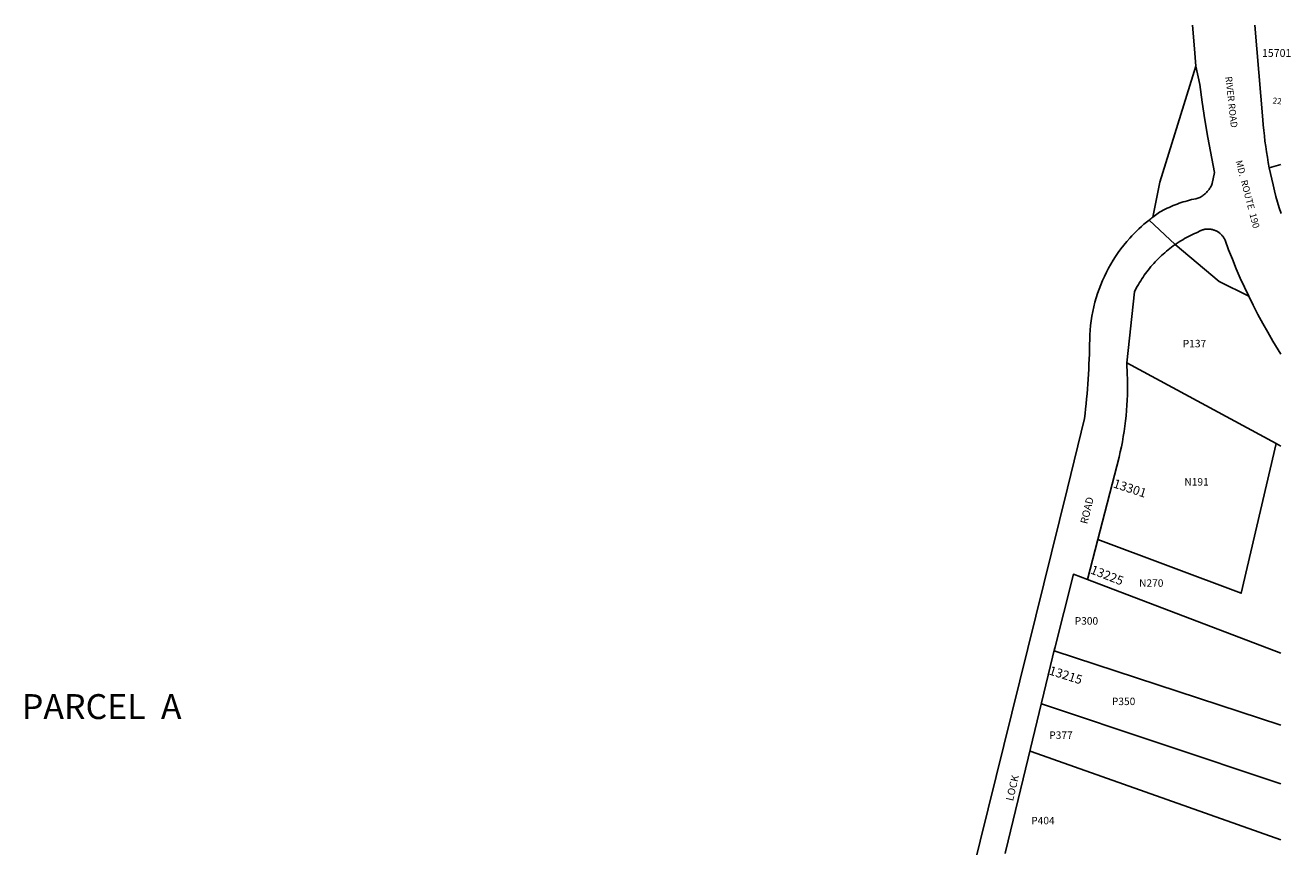
# Model space of a CAD drawing. Units: inches. Extents: x 1213766 to 1219784, y 509713 to 513458.
# Drawn here: x 1217378 to 1219784, y 511896 to 513458 of the extents above; entities that cross this region are included whole.
import ezdxf

# ---------------------------------------------------------------- set-up
doc = ezdxf.new("R2010")
doc.units = ezdxf.units.IN
doc.header["$MEASUREMENT"] = 0
for name, color, linetype in [('Addresses', 5, 'Continuous'), ('Lot-Block-Parcel Text', 6, 'Continuous'), ('Parcel Boundaries', 7, 'Continuous'), ('Street Names', 7, 'Continuous'), ('Street ROW', 5, 'Continuous')]:
    doc.layers.add(name, color=color, linetype=linetype)
doc.styles.add('Arial', font='txt')

msp = doc.modelspace()

# ---------------------------------------------------------------- linework, layer by layer
at = {"layer": 'Parcel Boundaries'}
for p, q in [((1219743.6, 513187.2), (1219765.9, 513193.3)), ((1219472.7, 512816.1), (1219756.8, 512663)), ((1219765.9, 512658.1), (1219756.8, 512663)), ((1219397.7, 512404.4), (1219765.9, 512264.6)), ((1219765.9, 512127.6), (1219334.7, 512269)), ((1219310.3, 512168.3), (1219765.9, 512015.8))]:
    msp.add_line(p, q, dxfattribs=at)
msp.add_lwpolyline([(1219515, 513087.6, -0.00759), (1219522.1, 513093), (1219535.4, 513160), (1219604.3, 513380.2)], format="xyb", dxfattribs=at)
for points in [[(1219564.5, 513041), (1219648.6, 512971.1), (1219704.5, 512943.1)], [(1219756.8, 512663), (1219690.5, 512378.4), (1219417.4, 512480.4)], [(1219765.9, 511909.2), (1219291, 512077.4), (1219288.4, 512078.3)]]:
    msp.add_lwpolyline(points, dxfattribs=at)
at = {"layer": 'Street ROW'}
for p, q in [((1219597.7, 513457.9), (1219601.5, 513413.3)), ((1219564.5, 513041), (1219515, 513087.6)), ((1219688.6, 512977.3), (1219704.5, 512943.1)), ((1219397.7, 512404.4), (1219417.4, 512480.4)), ((1219285.2, 512064.9), (1219336.1, 512274.8))]:
    msp.add_line(p, q, dxfattribs=at)
for points in [[(1219743.6, 513187.2, -0.027104), (1219732.3, 513268.5), (1219731.5, 513278), (1219716.3, 513457.9)], [(1219601.5, 513413.3), (1219604.3, 513380.2), (1219611.8, 513345.7), (1219616.1, 513311.9), (1219621, 513278.1), (1219626.6, 513244.4), (1219639.3, 513177.9), (1219635.3, 513157), (1219634.6, 513155.3), (1219633.8, 513153.6), (1219633, 513152), (1219632.1, 513150.4), (1219631.2, 513148.9), (1219630.2, 513147.4), (1219629.1, 513145.9), (1219628, 513144.4), (1219626.8, 513143), (1219625.6, 513141.7), (1219624.4, 513140.4), (1219623.1, 513139.1), (1219621.8, 513137.8), (1219620.4, 513136.7), (1219618.9, 513135.5), (1219617.5, 513134.4), (1219616, 513133.4), (1219614.5, 513132.4), (1219612.9, 513131.5), (1219611.3, 513130.6), (1219609.7, 513129.8), (1219608, 513129.1), (1219604, 513128.3), (1219599.9, 513127.4), (1219595.9, 513126.5), (1219591.9, 513125.5), (1219587.9, 513124.4), (1219584, 513123.3), (1219580, 513122.1), (1219576.1, 513120.8), (1219572.2, 513119.5), (1219568.4, 513118.1), (1219564.5, 513116.6), (1219560.7, 513115.1), (1219556.9, 513113.5), (1219553.1, 513111.8), (1219549.4, 513110.1), (1219545.7, 513108.3), (1219542, 513106.4), (1219538.4, 513104.5), (1219534.8, 513102.5), (1219522.1, 513093, 0.00759), (1219515, 513087.6)], [(1219515, 513087.6, 0.042609), (1219478.3, 513053.3, 0.119178), (1219412.2, 512931.4, 0.060664), (1219402.3, 512860.8, -0.024113), (1219392.4, 512710.3), (1219359.7, 512577.8), (1218846.3, 510503.1), (1218853.6, 510483.7)]]:
    msp.add_lwpolyline(points, format="xyb", dxfattribs=at)
for points in [[(1219564.5, 513041), (1219568.6, 513043.8), (1219572.1, 513046.1), (1219575.6, 513048.3), (1219579.2, 513050.4), (1219582.7, 513052.5), (1219586.4, 513054.5), (1219590, 513056.5), (1219593.7, 513058.4), (1219597.5, 513060.2), (1219601.2, 513062), (1219605, 513063.7), (1219608.8, 513065.3), (1219609.9, 513065.9), (1219610.9, 513066.5), (1219612, 513067.1), (1219613.1, 513067.6), (1219614.3, 513068.1), (1219615.4, 513068.5), (1219616.6, 513068.9), (1219617.8, 513069.3), (1219619, 513069.6), (1219620.1, 513069.8), (1219621.4, 513070.1), (1219622.6, 513070.3), (1219623.8, 513070.4), (1219625, 513070.5), (1219626.2, 513070.6), (1219627.5, 513070.6), (1219628.7, 513070.6), (1219629.9, 513070.5), (1219631.1, 513070.4), (1219632.4, 513070.2), (1219633.6, 513070), (1219634.8, 513069.8), (1219636, 513069.5), (1219637.1, 513069.2), (1219638.3, 513068.8), (1219639.5, 513068.4), (1219640.6, 513068), (1219641.7, 513067.5), (1219642.9, 513067), (1219643.9, 513066.4), (1219645, 513065.8), (1219646.1, 513065.2), (1219647.1, 513064.5), (1219648.1, 513063.8), (1219649.1, 513063), (1219650, 513062.3), (1219650.9, 513061.5), (1219651.8, 513060.6), (1219652.7, 513059.7), (1219653.5, 513058.8), (1219654.3, 513057.9), (1219655.1, 513057), (1219655.8, 513056), (1219656.5, 513055), (1219657.2, 513053.9), (1219657.8, 513052.9), (1219658.4, 513051.8), (1219659, 513050.7), (1219659.5, 513049.6), (1219666.3, 513031.3), (1219673.4, 513013.2), (1219680.9, 512995.2), (1219688.6, 512977.3)], [(1219472.7, 512816.1), (1219487.3, 512951.3), (1219490.7, 512958), (1219492.7, 512961.6), (1219494.8, 512965.2), (1219496.9, 512968.8), (1219499.1, 512972.3), (1219501.3, 512975.8), (1219503.6, 512979.3), (1219505.9, 512982.7), (1219508.4, 512986.1), (1219510.8, 512989.4), (1219513.4, 512992.7), (1219516, 512995.9), (1219518.6, 512999.1), (1219521.3, 513002.3), (1219524.1, 513005.4), (1219526.9, 513008.4), (1219529.8, 513011.4), (1219532.7, 513014.4), (1219535.6, 513017.3), (1219538.7, 513020.2), (1219541.7, 513023), (1219544.9, 513025.7), (1219548, 513028.4), (1219551.2, 513031), (1219554.5, 513033.6), (1219557.8, 513036.1), (1219561.1, 513038.6), (1219564.5, 513041)], [(1219704.5, 512943.1), (1219713.2, 512925.7), (1219722.1, 512908.4), (1219731.4, 512891.3), (1219740.9, 512874.3), (1219750.7, 512857.5), (1219765.9, 512832.8)], [(1219417.4, 512480.4), (1219458.1, 512637.1), (1219460.3, 512646.8), (1219462.4, 512656.6), (1219464.3, 512666.4), (1219466.1, 512676.2), (1219467.7, 512686), (1219469.1, 512695.9), (1219470.3, 512705.8), (1219471.4, 512715.7), (1219472.3, 512725.6), (1219473, 512735.5), (1219473.5, 512745.5), (1219473.9, 512755.5), (1219474.1, 512765.4), (1219474.1, 512775.4), (1219474, 512785.3), (1219473.7, 512795.3), (1219472.5, 512814.8), (1219472.7, 512816.1)], [(1219241.2, 511883.7), (1219241.8, 511886.5), (1219285.2, 512064.9)]]:
    msp.add_lwpolyline(points, dxfattribs=at)
for points in [[(1219334.7, 512269, 0), (1219371.1, 512414.5, 0), (1219397.7, 512404.4, 0)], [(1219334.7, 512269, 0), (1219334.7, 512269, 0)], [(1219334.7, 512268.9, 0), (1219334.7, 512269, 0)]]:
    msp.add_polyline3d(points, dxfattribs=at)
msp.add_arc((1220488, 513332.4), 758.4, 191.0387, 197.8094, dxfattribs=at)

# ---------------------------------------------------------------- texts
at = {"layer": 'Addresses', "color": 18, "true_color": 0x000000, "style": 'Arial'}
msp.add_text('15701', height=14.79, dxfattribs=at).set_placement((1219729.7, 513397.9))
for s, rotation, p in [('13301', -18.1529, (1219445.5, 512579.8)), ('13225', -21.3707, (1219402.2, 512416.3)), ('13215', -17.5255, (1219323.4, 512224.2))]:
    msp.add_text(s, height=17.04, rotation=rotation, dxfattribs=at).set_placement(p)
at = {"layer": 'Lot-Block-Parcel Text', "color": 14, "true_color": 0xa80000, "style": 'Arial'}
msp.add_text('22', height=11.36, rotation=-6.4977, dxfattribs=at).set_placement((1219749.5, 513309.5))
for s, height, p in [('P137', 14.2, (1219579.2, 512845.8)), ('N191', 14.2, (1219582.2, 512582.9)), ('N270', 14.2, (1219496.1, 512390.5)), ('P300', 14.2, (1219373.7, 512318.6)), ('PARCEL  A', 47.33, (1217371.7, 512139.1)), ('P350', 14.2, (1219444.4, 512165.6)), ('P377', 14.2, (1219325.3, 512101.4)), ('P404', 14.2, (1219291, 511939))]:
    msp.add_text(s, height=height, dxfattribs=at).set_placement(p)
at = {"layer": 'Street Names', "color": 18, "true_color": 0x000000, "style": 'Arial'}
for s, height, rotation, p in [('RIVER ROAD', 12.78, -83.6557, (1219660, 513360)), ('MD.  ROUTE  190', 12.78, -75.3223, (1219679.5, 513199.6)), ('ROAD', 14.2, 76.4955, (1219397.8, 512508.9)), ('LOCK', 14.2, 76.4955, (1219256.3, 511982.3))]:
    msp.add_text(s, height=height, rotation=rotation, dxfattribs=at).set_placement(p)

doc.saveas('drawing.dxf')
